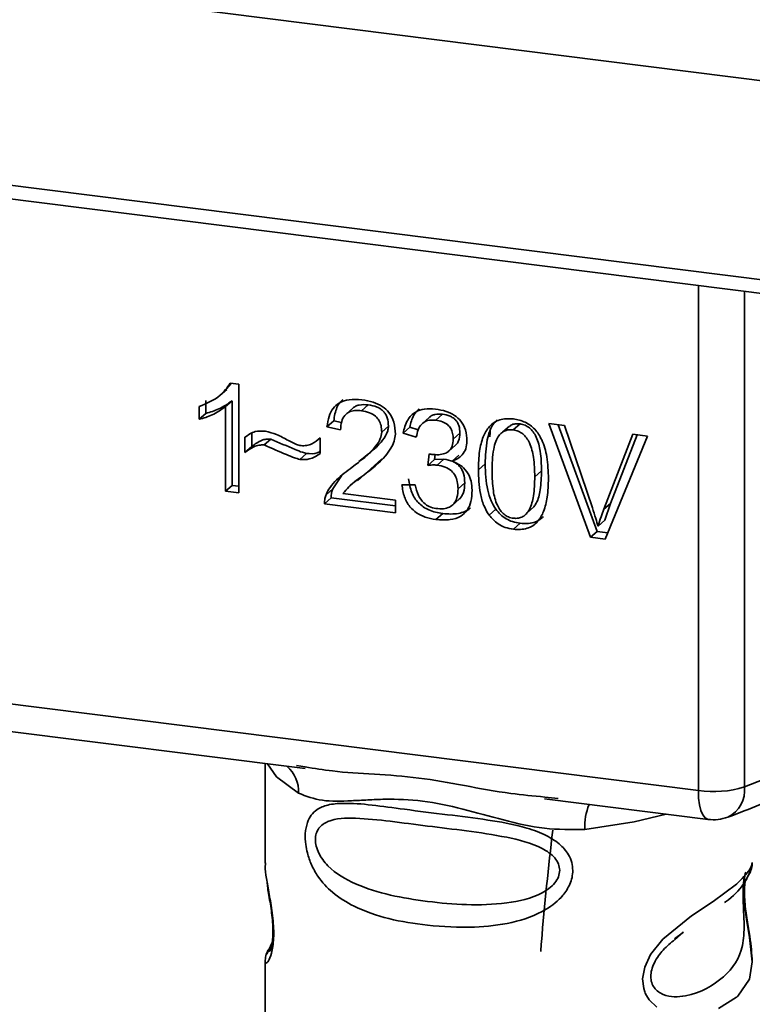
# Paper-space layout 'Blatt1' of a CAD drawing. Units: millimetres. Extents: x 0 to 5940, y 0 to 4200.
# Drawn here: x 4909 to 4924, y 1418 to 1437 of the extents above; entities that cross this region are included whole.
import ezdxf

# ---------------------------------------------------------------- set-up
doc = ezdxf.new("R2010")
doc.units = ezdxf.units.MM
doc.header["$LTSCALE"] = 10

psp = doc.layouts.new('Blatt1')

# ---------------------------------------------------------------- linework, layer by layer
at = {"color": 7, "linetype": 'Continuous', "lineweight": 35}
for p, q in [((4885.084, 1440.893), (4932.022, 1434.979)), ((4892.793, 1436.003), (4924.338, 1432.029)), ((4892.888, 1435.723), (4924.434, 1431.748)), ((4922.528, 1422.056), (4922.528, 1431.989)), ((4923.435, 1431.874), (4923.435, 1422.128)), ((4913.345, 1430.064), (4913.244, 1429.95)), ((4913.318, 1430.068), (4913.485, 1430.046)), ((4913.485, 1430.046), (4913.485, 1427.91)), ((4913.118, 1429.828), (4913.121, 1429.831)), ((4913.123, 1429.833), (4913.25, 1429.945)), ((4912.706, 1429.358), (4912.706, 1429.61)), ((4912.838, 1429.727), (4912.838, 1429.475)), ((4913.358, 1429.724), (4913.225, 1429.607)), ((4913.225, 1427.942), (4913.225, 1429.607)), ((4913.358, 1429.724), (4913.358, 1428.059)), ((4916.035, 1429.643), (4915.902, 1429.526)), ((4912.706, 1429.358), (4912.838, 1429.475)), ((4915.731, 1429.578), (4915.598, 1429.461)), ((4917.493, 1429.459), (4917.36, 1429.342)), ((4915.355, 1429.329), (4915.222, 1429.212)), ((4915.355, 1429.329), (4915.508, 1429.293)), ((4916.431, 1429.224), (4916.299, 1429.107)), ((4917.235, 1429.395), (4917.103, 1429.278)), ((4918.814, 1429.226), (4918.681, 1429.109)), ((4919.019, 1429.267), (4918.886, 1429.15)), ((4919.588, 1429.273), (4919.891, 1429.235)), ((4920.407, 1427.038), (4919.588, 1429.273)), ((4919.772, 1429.25), (4920.539, 1427.154)), ((4919.891, 1429.235), (4920.442, 1427.617)), ((4913.742, 1429.078), (4913.742, 1428.822)), ((4915.49, 1429.149), (4915.222, 1429.212)), ((4916.852, 1429.203), (4916.719, 1429.086)), ((4916.979, 1429.008), (4916.719, 1429.086)), ((4916.852, 1429.203), (4917.018, 1429.153)), ((4917.838, 1429.085), (4917.705, 1428.968)), ((4918.436, 1429.19), (4918.428, 1429.013)), ((4920.668, 1427.589), (4921.24, 1429.065)), ((4921.527, 1429.029), (4920.697, 1427.001)), ((4921.323, 1429.055), (4920.8, 1427.705)), ((4921.24, 1429.065), (4921.527, 1429.029)), ((4913.609, 1428.705), (4913.609, 1429.004)), ((4914.118, 1428.969), (4913.986, 1428.853)), ((4915.056, 1428.965), (4915.086, 1428.991)), ((4915.086, 1428.993), (4915.086, 1428.685)), ((4917.619, 1428.733), (4917.752, 1428.85)), ((4913.742, 1428.822), (4913.609, 1428.705)), ((4914.686, 1428.569), (4914.819, 1428.686)), ((4915.986, 1428.626), (4916.119, 1428.743)), ((4917.206, 1428.451), (4917.234, 1428.676)), ((4917.351, 1428.665), (4917.338, 1428.568)), ((4917.815, 1428.653), (4917.682, 1428.536)), ((4916.077, 1428.376), (4916.3, 1428.581)), ((4917.338, 1428.568), (4917.206, 1428.451)), ((4917.338, 1428.568), (4917.521, 1428.574)), ((4917.388, 1428.457), (4917.521, 1428.574)), ((4918.333, 1428.484), (4918.2, 1428.367)), ((4915.819, 1428.15), (4916.077, 1428.376)), ((4916.077, 1428.376), (4915.944, 1428.259)), ((4919.442, 1428.344), (4919.31, 1428.228)), ((4913.358, 1428.059), (4913.225, 1427.942)), ((4913.358, 1428.059), (4913.485, 1428.043)), ((4915.51, 1428.248), (4915.336, 1427.992)), ((4915.806, 1428.165), (4915.674, 1428.048)), ((4916.695, 1428.071), (4916.954, 1428.071)), ((4917.933, 1428.109), (4917.8, 1427.992)), ((4913.485, 1427.91), (4913.225, 1427.942)), ((4915.203, 1427.875), (4915.336, 1427.992)), ((4915.536, 1427.901), (4916.571, 1427.77)), ((4915.305, 1427.814), (4915.172, 1427.697)), ((4916.571, 1427.521), (4915.172, 1427.697)), ((4915.305, 1427.814), (4916.571, 1427.654)), ((4916.571, 1427.77), (4916.571, 1427.521)), ((4917.69, 1427.672), (4917.822, 1427.789)), ((4920.8, 1427.705), (4920.668, 1427.589)), ((4920.8, 1427.705), (4920.686, 1427.371)), ((4917.498, 1427.504), (4917.365, 1427.387)), ((4918.542, 1427.591), (4918.409, 1427.474)), ((4919.16, 1427.518), (4919.292, 1427.635)), ((4918.889, 1427.195), (4919.022, 1427.312)), ((4920.686, 1427.371), (4920.553, 1427.254)), ((4920.539, 1427.154), (4920.407, 1427.038)), ((4920.539, 1427.154), (4920.749, 1427.128)), ((4920.697, 1427.001), (4920.407, 1427.038)), ((4895.403, 1425.474), (4922.528, 1422.056)), ((4903.52, 1423.908), (4914.791, 1422.488)), ((4914.005, 1422.587), (4914.005, 1420.636)), ((4914.62, 1422.548), (4914.795, 1422.522)), ((4919.5, 1421.895), (4922.718, 1421.489)), ((4919.504, 1421.929), (4919.771, 1421.9)), ((4914.005, 1420.648), (4914.01, 1420.598)), ((4922.06, 1419.14), (4922.237, 1419.27)), ((4922.066, 1419.125), (4922.23, 1419.272)), ((4914.141, 1419.068), (4914.036, 1418.842)), ((4914.005, 1418.699), (4914.005, 1415.87))]:
    psp.add_line(p, q, dxfattribs=at)
at = {"color": 7, "linetype": 'Continuous', "lineweight": 35, "flags": 128}
for points in [[(4923.435, 1422.128), (4924.206, 1422.434), (4924.886, 1422.764), (4925.467, 1423.114), (4925.945, 1423.482), (4926.315, 1423.862), (4926.574, 1424.253), (4926.719, 1424.651), (4926.752, 1424.955)], [(4914.055, 1422.581), (4914.229, 1422.328), (4914.662, 1422.004)], [(4922.718, 1421.489), (4922.71, 1421.491), (4922.659, 1421.518), (4922.614, 1421.577), (4922.577, 1421.664), (4922.55, 1421.775), (4922.533, 1421.908), (4922.528, 1422.056)], [(4921.896, 1421.593), (4921.265, 1421.442), (4920.296, 1421.294)], [(4923.459, 1420.455), (4923.451, 1420.427), (4923.429, 1420.285), (4923.42, 1420.117), (4923.423, 1419.964), (4923.436, 1419.799), (4923.48, 1419.48), (4923.536, 1419.165), (4923.588, 1418.691), (4923.533, 1418.35), (4923.304, 1418.015), (4923.282, 1417.995), (4923.28, 1417.993), (4923.279, 1417.992), (4922.925, 1417.769)], [(4921.713, 1417.797), (4921.561, 1417.942), (4921.506, 1418.028), (4921.484, 1418.074), (4921.474, 1418.098), (4921.473, 1418.101), (4921.452, 1418.166), (4921.431, 1418.353), (4921.472, 1418.584), (4921.587, 1418.83), (4921.831, 1419.136), (4922.394, 1419.591), (4922.821, 1419.875), (4923.279, 1420.215), (4923.279, 1420.215)]]:
    psp.add_lwpolyline(points, dxfattribs=at)
at = {"color": 7, "linetype": 'Continuous', "lineweight": 35}
for centre, radius, start, end in [((4913.999, 1422.032), 0.664, 357.5584, 49.0042), ((4922.819, 1424.152), 2.116, 262.0863, 286.9126), ((4922.848, 1422.063), 0.59, 295.8437, 6.266), ((4921.371, 1421.365), 1.077, 157.0927, 183.7787), ((4922.822, 1422.316), 0.833, 262.8192, 289.8426)]:
    psp.add_arc(centre, radius, start, end, dxfattribs=at)
for points, knots in [([(4912.706, 1429.61), (4912.856, 1429.67), (4913.105, 1429.768), (4913.258, 1429.983), (4913.318, 1430.068)], [0, 0, 0, 0, 0.605036, 1, 1, 1, 1]), ([(4913.225, 1429.607), (4913.14, 1429.547), (4912.982, 1429.436), (4912.793, 1429.382), (4912.706, 1429.358)], [0, 0, 0, 0, 0.540555, 1, 1, 1, 1]), ([(4913.358, 1429.724), (4913.273, 1429.664), (4913.115, 1429.553), (4912.925, 1429.499), (4912.838, 1429.475)], [0, 0, 0, 0, 0.540555, 1, 1, 1, 1]), ([(4915.222, 1429.212), (4915.232, 1429.282), (4915.25, 1429.411), (4915.333, 1429.575), (4915.469, 1429.696), (4915.668, 1429.759), (4915.824, 1429.747), (4915.908, 1429.741)], [0, 0, 0, 0, 0.204649, 0.382399, 0.548961, 0.756031, 1, 1, 1, 1]), ([(4915.533, 1429.745), (4915.514, 1429.727), (4915.467, 1429.684), (4915.39, 1429.549), (4915.369, 1429.419), (4915.355, 1429.329)], [0, 0, 0, 0, 0.173947, 0.425043, 1, 1, 1, 1]), ([(4915.731, 1429.577), (4915.748, 1429.59), (4915.785, 1429.618), (4915.887, 1429.652), (4915.974, 1429.646), (4916.035, 1429.643)], [0, 0, 0, 0, 0.209167, 0.446391, 1, 1, 1, 1]), ([(4915.908, 1429.741), (4915.983, 1429.729), (4916.12, 1429.706), (4916.306, 1429.621), (4916.456, 1429.488), (4916.554, 1429.292), (4916.562, 1429.146), (4916.567, 1429.067)], [0, 0, 0, 0, 0.222306, 0.408354, 0.573454, 0.769693, 1, 1, 1, 1]), ([(4916.035, 1429.643), (4916.094, 1429.632), (4916.177, 1429.617), (4916.276, 1429.564), (4916.333, 1429.516), (4916.378, 1429.457), (4916.422, 1429.36), (4916.428, 1429.28), (4916.431, 1429.224)], [0, 0, 0, 0, 0.283781, 0.403397, 0.514199, 0.622773, 0.73633, 1, 1, 1, 1]), ([(4915.902, 1429.526), (4915.856, 1429.529), (4915.769, 1429.536), (4915.652, 1429.505), (4915.559, 1429.432), (4915.499, 1429.308), (4915.493, 1429.206), (4915.49, 1429.149)], [0, 0, 0, 0, 0.206359, 0.38239, 0.545927, 0.751729, 1, 1, 1, 1]), ([(4916.299, 1429.107), (4916.296, 1429.15), (4916.293, 1429.228), (4916.25, 1429.339), (4916.171, 1429.432), (4916.05, 1429.5), (4915.955, 1429.517), (4915.902, 1429.526)], [0, 0, 0, 0, 0.202161, 0.375301, 0.538172, 0.746469, 1, 1, 1, 1]), ([(4916.719, 1429.086), (4916.742, 1429.175), (4916.784, 1429.341), (4916.946, 1429.507), (4917.146, 1429.573), (4917.282, 1429.564), (4917.355, 1429.559)], [0, 0, 0, 0, 0.3021717, 0.5602812, 0.7658957, 1, 1, 1, 1]), ([(4917.037, 1429.563), (4916.998, 1429.523), (4916.901, 1429.426), (4916.87, 1429.286), (4916.852, 1429.203)], [0, 0, 0, 0, 0.411005, 1, 1, 1, 1]), ([(4917.235, 1429.395), (4917.235, 1429.395), (4917.247, 1429.412), (4917.286, 1429.432), (4917.369, 1429.465), (4917.442, 1429.462), (4917.493, 1429.459)], [0, 0, 0, 0, 0.002285, 0.231886, 0.468155, 1, 1, 1, 1]), ([(4917.355, 1429.559), (4917.425, 1429.547), (4917.554, 1429.526), (4917.729, 1429.446), (4917.869, 1429.322), (4917.961, 1429.14), (4917.969, 1429.003), (4917.973, 1428.929)], [0, 0, 0, 0, 0.222912, 0.409356, 0.574539, 0.770417, 1, 1, 1, 1]), ([(4917.493, 1429.459), (4917.544, 1429.45), (4917.616, 1429.437), (4917.702, 1429.389), (4917.752, 1429.347), (4917.791, 1429.294), (4917.83, 1429.207), (4917.835, 1429.135), (4917.838, 1429.085)], [0, 0, 0, 0, 0.279748, 0.394559, 0.50921, 0.615388, 0.73, 1, 1, 1, 1]), ([(4916.431, 1429.224), (4916.429, 1429.2), (4916.424, 1429.147), (4916.381, 1429.036), (4916.214, 1428.801), (4916.004, 1428.646), (4915.847, 1428.531)], [0, 0, 0, 0, 0.075506, 0.161288, 0.37335, 1, 1, 1, 1]), ([(4917.36, 1429.342), (4917.305, 1429.344), (4917.2, 1429.349), (4917.078, 1429.269), (4917.008, 1429.148), (4916.989, 1429.057), (4916.979, 1429.008)], [0, 0, 0, 0, 0.27459, 0.524574, 0.741582, 1, 1, 1, 1]), ([(4917.705, 1428.968), (4917.703, 1429.006), (4917.7, 1429.076), (4917.663, 1429.175), (4917.595, 1429.259), (4917.489, 1429.319), (4917.406, 1429.334), (4917.36, 1429.342)], [0, 0, 0, 0, 0.205329, 0.380462, 0.543618, 0.750017, 1, 1, 1, 1]), ([(4918.2, 1428.367), (4918.204, 1428.489), (4918.21, 1428.712), (4918.279, 1429.003), (4918.404, 1429.229), (4918.616, 1429.375), (4918.796, 1429.369), (4918.889, 1429.366)], [0, 0, 0, 0, 0.253654, 0.460771, 0.631376, 0.809298, 1, 1, 1, 1]), ([(4918.569, 1429.346), (4918.547, 1429.324), (4918.445, 1429.22), (4918.351, 1428.919), (4918.339, 1428.641), (4918.333, 1428.484)], [0, 0, 0, 0, 0.107429, 0.492779, 1, 1, 1, 1]), ([(4919.019, 1429.267), (4918.987, 1429.268), (4918.926, 1429.271), (4918.854, 1429.255), (4918.825, 1429.228), (4918.818, 1429.221)], [0, 0, 0, 0, 0.434621, 0.84834, 1, 1, 1, 1]), ([(4918.889, 1429.366), (4918.968, 1429.35), (4919.121, 1429.319), (4919.323, 1429.167), (4919.474, 1428.928), (4919.565, 1428.591), (4919.573, 1428.336), (4919.578, 1428.193)], [0, 0, 0, 0, 0.1638364, 0.3141788, 0.4754437, 0.7064282, 1, 1, 1, 1]), ([(4919.442, 1428.344), (4919.439, 1428.472), (4919.433, 1428.694), (4919.369, 1428.958), (4919.283, 1429.111), (4919.208, 1429.192), (4919.118, 1429.247), (4919.052, 1429.26), (4919.019, 1429.267)], [0, 0, 0, 0, 0.355035, 0.618775, 0.723507, 0.816643, 0.905912, 1, 1, 1, 1]), ([(4913.609, 1429.004), (4913.673, 1429.051), (4913.789, 1429.136), (4913.941, 1429.128), (4914.01, 1429.124)], [0, 0, 0, 0, 0.545318, 1, 1, 1, 1]), ([(4914.01, 1429.124), (4914.085, 1429.104), (4914.241, 1429.063), (4914.387, 1428.982), (4914.464, 1428.94)], [0, 0, 0, 0, 0.473899, 1, 1, 1, 1]), ([(4915.715, 1428.414), (4915.884, 1428.541), (4916.098, 1428.7), (4916.276, 1428.961), (4916.292, 1429.063), (4916.299, 1429.107)], [0, 0, 0, 0, 0.6840271, 0.8618425, 1, 1, 1, 1]), ([(4916.567, 1429.067), (4916.562, 1429.021), (4916.551, 1428.92), (4916.478, 1428.777), (4916.297, 1428.531), (4916.096, 1428.376), (4915.944, 1428.259)], [0, 0, 0, 0, 0.126025, 0.2739, 0.450507, 1, 1, 1, 1]), ([(4917.838, 1429.085), (4917.833, 1429.033), (4917.827, 1428.957), (4917.785, 1428.882), (4917.76, 1428.859), (4917.75, 1428.851)], [0, 0, 0, 0, 0.590845, 0.851711, 1, 1, 1, 1]), ([(4918.601, 1429.034), (4918.58, 1428.997), (4918.533, 1428.917), (4918.478, 1428.682), (4918.472, 1428.481), (4918.468, 1428.334)], [0, 0, 0, 0, 0.179656, 0.400734, 1, 1, 1, 1]), ([(4918.886, 1429.15), (4918.857, 1429.152), (4918.802, 1429.155), (4918.724, 1429.136), (4918.655, 1429.095), (4918.62, 1429.055), (4918.601, 1429.034)], [0, 0, 0, 0, 0.256131, 0.492579, 0.732161, 1, 1, 1, 1]), ([(4919.31, 1428.228), (4919.306, 1428.355), (4919.3, 1428.577), (4919.236, 1428.84), (4919.151, 1428.993), (4919.076, 1429.074), (4918.985, 1429.13), (4918.92, 1429.143), (4918.886, 1429.15)], [0, 0, 0, 0, 0.355032, 0.618427, 0.722857, 0.81598, 0.905498, 1, 1, 1, 1]), ([(4913.986, 1428.853), (4913.952, 1428.853), (4913.881, 1428.855), (4913.748, 1428.809), (4913.664, 1428.746), (4913.609, 1428.705)], [0, 0, 0, 0, 0.232412, 0.495161, 1, 1, 1, 1]), ([(4913.742, 1428.822), (4913.803, 1428.868), (4913.89, 1428.932), (4914.025, 1428.972), (4914.088, 1428.97), (4914.118, 1428.969)], [0, 0, 0, 0, 0.562084, 0.787974, 1, 1, 1, 1]), ([(4914.686, 1428.569), (4914.65, 1428.579), (4914.562, 1428.605), (4914.329, 1428.703), (4914.132, 1428.789), (4913.986, 1428.853)], [0, 0, 0, 0, 0.1483289, 0.370565, 1, 1, 1, 1]), ([(4914.118, 1428.969), (4914.277, 1428.9), (4914.483, 1428.81), (4914.717, 1428.714), (4914.792, 1428.693), (4914.819, 1428.686)], [0, 0, 0, 0, 0.686177, 0.8893998, 1, 1, 1, 1]), ([(4914.464, 1428.94), (4914.515, 1428.912), (4914.596, 1428.868), (4914.683, 1428.847), (4914.713, 1428.84)], [0, 0, 0, 0, 0.642837, 1, 1, 1, 1]), ([(4914.713, 1428.84), (4914.749, 1428.839), (4914.824, 1428.836), (4914.957, 1428.882), (4915.035, 1428.949), (4915.086, 1428.993)], [0, 0, 0, 0, 0.248294, 0.513002, 1, 1, 1, 1]), ([(4917.276, 1428.668), (4917.325, 1428.664), (4917.414, 1428.656), (4917.534, 1428.677), (4917.631, 1428.732), (4917.696, 1428.834), (4917.702, 1428.921), (4917.705, 1428.968)], [0, 0, 0, 0, 0.230705, 0.422289, 0.588617, 0.779865, 1, 1, 1, 1]), ([(4917.973, 1428.929), (4917.969, 1428.878), (4917.962, 1428.778), (4917.892, 1428.661), (4917.796, 1428.581), (4917.721, 1428.551), (4917.682, 1428.536)], [0, 0, 0, 0, 0.279858, 0.542566, 0.759122, 1, 1, 1, 1]), ([(4915.086, 1428.685), (4915.018, 1428.64), (4914.9, 1428.561), (4914.751, 1428.567), (4914.686, 1428.569)], [0, 0, 0, 0, 0.567539, 1, 1, 1, 1]), ([(4914.819, 1428.686), (4914.893, 1428.68), (4914.991, 1428.673), (4915.068, 1428.719), (4915.086, 1428.73)], [0, 0, 0, 0, 0.763108, 1, 1, 1, 1]), ([(4917.234, 1428.676), (4917.243, 1428.674), (4917.257, 1428.671), (4917.271, 1428.669), (4917.276, 1428.668)], [0, 0, 0, 0, 0.6203189, 1, 1, 1, 1]), ([(4917.388, 1428.457), (4917.357, 1428.459), (4917.295, 1428.463), (4917.235, 1428.455), (4917.206, 1428.451)], [0, 0, 0, 0, 0.506621, 1, 1, 1, 1]), ([(4917.8, 1427.992), (4917.798, 1428.039), (4917.794, 1428.127), (4917.75, 1428.25), (4917.669, 1428.354), (4917.542, 1428.43), (4917.442, 1428.447), (4917.388, 1428.457)], [0, 0, 0, 0, 0.209958, 0.388027, 0.551643, 0.755269, 1, 1, 1, 1]), ([(4917.521, 1428.574), (4917.582, 1428.563), (4917.669, 1428.547), (4917.772, 1428.488), (4917.832, 1428.434), (4917.878, 1428.369), (4917.924, 1428.26), (4917.929, 1428.171), (4917.933, 1428.109)], [0, 0, 0, 0, 0.2740134, 0.3907398, 0.5004806, 0.6100258, 0.7264408, 1, 1, 1, 1]), ([(4917.682, 1428.536), (4917.748, 1428.507), (4917.873, 1428.452), (4918.004, 1428.301), (4918.068, 1428.132), (4918.073, 1428.022), (4918.076, 1427.963)], [0, 0, 0, 0, 0.288151, 0.544825, 0.756652, 1, 1, 1, 1]), ([(4918.333, 1428.484), (4918.34, 1428.309), (4918.35, 1428.066), (4918.439, 1427.763), (4918.509, 1427.646), (4918.542, 1427.591)], [0, 0, 0, 0, 0.572332, 0.800832, 1, 1, 1, 1]), ([(4915.203, 1427.875), (4915.228, 1427.924), (4915.283, 1428.033), (4915.453, 1428.219), (4915.61, 1428.336), (4915.715, 1428.414)], [0, 0, 0, 0, 0.216403, 0.479331, 1, 1, 1, 1]), ([(4915.944, 1428.259), (4915.843, 1428.188), (4915.693, 1428.083), (4915.574, 1427.945), (4915.536, 1427.901)], [0, 0, 0, 0, 0.678838, 1, 1, 1, 1]), ([(4918.409, 1427.474), (4918.373, 1427.536), (4918.294, 1427.67), (4918.215, 1427.975), (4918.206, 1428.211), (4918.2, 1428.367)], [0, 0, 0, 0, 0.224146, 0.486782, 1, 1, 1, 1]), ([(4918.468, 1428.334), (4918.472, 1428.206), (4918.478, 1427.984), (4918.541, 1427.721), (4918.626, 1427.568), (4918.7, 1427.487), (4918.79, 1427.432), (4918.856, 1427.418), (4918.889, 1427.412)], [0, 0, 0, 0, 0.3556735, 0.6194092, 0.7238279, 0.8167787, 0.9059598, 1, 1, 1, 1]), ([(4919.29, 1427.637), (4919.307, 1427.659), (4919.375, 1427.754), (4919.431, 1427.999), (4919.438, 1428.218), (4919.442, 1428.344)], [0, 0, 0, 0, 0.118077, 0.493868, 1, 1, 1, 1]), ([(4917.365, 1427.387), (4917.295, 1427.4), (4917.164, 1427.422), (4916.985, 1427.508), (4916.836, 1427.643), (4916.73, 1427.838), (4916.707, 1427.989), (4916.695, 1428.071)], [0, 0, 0, 0, 0.209684, 0.39078, 0.558089, 0.762245, 1, 1, 1, 1]), ([(4916.827, 1428.188), (4916.842, 1428.096), (4916.862, 1427.964), (4916.945, 1427.807), (4917.021, 1427.711), (4917.116, 1427.632), (4917.273, 1427.546), (4917.405, 1427.521), (4917.498, 1427.504)], [0, 0, 0, 0, 0.266761, 0.383566, 0.495224, 0.607499, 0.726214, 1, 1, 1, 1]), ([(4916.954, 1428.071), (4916.972, 1428), (4917.003, 1427.872), (4917.106, 1427.719), (4917.235, 1427.63), (4917.321, 1427.612), (4917.366, 1427.603)], [0, 0, 0, 0, 0.328357, 0.594762, 0.78972, 1, 1, 1, 1]), ([(4917.933, 1428.109), (4917.929, 1428.043), (4917.924, 1427.949), (4917.874, 1427.847), (4917.844, 1427.804), (4917.823, 1427.79), (4917.822, 1427.789)], [0, 0, 0, 0, 0.543838, 0.775224, 0.992396, 1, 1, 1, 1]), ([(4918.889, 1427.412), (4918.922, 1427.41), (4918.987, 1427.407), (4919.077, 1427.44), (4919.152, 1427.501), (4919.237, 1427.633), (4919.3, 1427.88), (4919.306, 1428.101), (4919.31, 1428.228)], [0, 0, 0, 0, 0.093803, 0.182838, 0.275686, 0.379988, 0.6436, 1, 1, 1, 1]), ([(4919.578, 1428.193), (4919.574, 1428.071), (4919.568, 1427.849), (4919.499, 1427.557), (4919.374, 1427.331), (4919.162, 1427.186), (4918.982, 1427.192), (4918.889, 1427.195)], [0, 0, 0, 0, 0.2535385, 0.4605761, 0.6311564, 0.8091433, 1, 1, 1, 1]), ([(4915.172, 1427.697), (4915.173, 1427.732), (4915.175, 1427.794), (4915.194, 1427.85), (4915.203, 1427.875)], [0, 0, 0, 0, 0.560739, 1, 1, 1, 1]), ([(4915.305, 1427.814), (4915.306, 1427.849), (4915.307, 1427.911), (4915.327, 1427.967), (4915.336, 1427.992)], [0, 0, 0, 0, 0.560739, 1, 1, 1, 1]), ([(4918.076, 1427.963), (4918.073, 1427.888), (4918.066, 1427.748), (4917.989, 1427.567), (4917.848, 1427.434), (4917.63, 1427.367), (4917.459, 1427.38), (4917.365, 1427.387)], [0, 0, 0, 0, 0.202756, 0.37627, 0.539193, 0.747133, 1, 1, 1, 1]), ([(4917.366, 1427.603), (4917.416, 1427.6), (4917.507, 1427.592), (4917.631, 1427.624), (4917.729, 1427.699), (4917.792, 1427.827), (4917.797, 1427.934), (4917.8, 1427.992)], [0, 0, 0, 0, 0.209014, 0.386482, 0.55, 0.754191, 1, 1, 1, 1]), ([(4917.498, 1427.504), (4917.604, 1427.496), (4917.755, 1427.485), (4917.929, 1427.539), (4918.009, 1427.579), (4918.04, 1427.612), (4918.044, 1427.617)], [0, 0, 0, 0, 0.5327154, 0.7576299, 0.9664361, 1, 1, 1, 1]), ([(4918.889, 1427.195), (4918.835, 1427.205), (4918.731, 1427.224), (4918.556, 1427.308), (4918.465, 1427.411), (4918.409, 1427.474)], [0, 0, 0, 0, 0.297527, 0.572077, 1, 1, 1, 1]), ([(4918.542, 1427.591), (4918.572, 1427.554), (4918.632, 1427.48), (4918.747, 1427.397), (4918.878, 1427.338), (4918.972, 1427.321), (4919.022, 1427.312)], [0, 0, 0, 0, 0.246831, 0.486726, 0.727256, 1, 1, 1, 1]), ([(4920.442, 1427.617), (4920.465, 1427.547), (4920.506, 1427.427), (4920.539, 1427.305), (4920.553, 1427.254)], [0, 0, 0, 0, 0.5793964, 1, 1, 1, 1]), ([(4920.553, 1427.254), (4920.573, 1427.317), (4920.607, 1427.43), (4920.649, 1427.54), (4920.668, 1427.589)], [0, 0, 0, 0, 0.556662, 1, 1, 1, 1]), ([(4919.022, 1427.312), (4919.076, 1427.308), (4919.18, 1427.301), (4919.324, 1427.337), (4919.423, 1427.389), (4919.464, 1427.436), (4919.474, 1427.448)], [0, 0, 0, 0, 0.319638, 0.612391, 0.897828, 1, 1, 1, 1]), ([(4923.105, 1421.532), (4923.322, 1421.614), (4923.959, 1421.855), (4924.874, 1422.315), (4925.729, 1422.918), (4926.321, 1423.571), (4926.687, 1424.25), (4926.727, 1424.725), (4926.746, 1424.95)], [0, 0, 0, 0, 0.103555, 0.30523, 0.509991, 0.691144, 0.854212, 1, 1, 1, 1]), ([(4914.795, 1422.522), (4914.971, 1422.493), (4915.645, 1422.381), (4917.022, 1422.376), (4918.432, 1422.03), (4919.282, 1421.95), (4919.504, 1421.929)], [0, 0, 0, 0, 0.13088, 0.500017, 0.869149, 1, 1, 1, 1]), ([(4920.296, 1421.294), (4920.031, 1421.29), (4919.498, 1421.281), (4918.692, 1421.475), (4917.894, 1421.701), (4917.094, 1421.874), (4916.471, 1421.893), (4916.02, 1421.873), (4915.597, 1421.85), (4915.115, 1421.833), (4914.813, 1421.947), (4914.662, 1422.004)], [0, 0, 0, 0, 0.12455, 0.249954, 0.375378, 0.499928, 0.624498, 0.687186, 0.750025, 0.875449, 1, 1, 1, 1]), ([(4920.057, 1420.484), (4920.054, 1420.439), (4920.048, 1420.347), (4919.989, 1420.177), (4919.84, 1419.941), (4919.463, 1419.644), (4918.854, 1419.435), (4918.053, 1419.349), (4916.959, 1419.403), (4916, 1419.614), (4915.344, 1420.018), (4915.072, 1420.31), (4914.915, 1420.586), (4914.838, 1420.803), (4914.797, 1421.014), (4914.788, 1421.228), (4914.828, 1421.428), (4914.91, 1421.582), (4915.04, 1421.704), (4915.246, 1421.787), (4915.761, 1421.831), (4916.558, 1421.708), (4917.558, 1421.586), (4918.363, 1421.488), (4919.013, 1421.372), (4919.486, 1421.21), (4919.786, 1421.031), (4919.961, 1420.833), (4920.044, 1420.648), (4920.052, 1420.538), (4920.057, 1420.484)], [0, 0, 0, 0, 0.010201, 0.020756, 0.039226, 0.070013, 0.121443, 0.174894, 0.242728, 0.361314, 0.404184, 0.439328, 0.458912, 0.476594, 0.488781, 0.504547, 0.523557, 0.539799, 0.55772, 0.585196, 0.617386, 0.722103, 0.786619, 0.844175, 0.896553, 0.926986, 0.95317, 0.974931, 0.987752, 1, 1, 1, 1]), ([(4919.8, 1420.488), (4919.794, 1420.445), (4919.783, 1420.356), (4919.675, 1420.188), (4919.347, 1419.954), (4918.468, 1419.765), (4917.178, 1419.848), (4916.001, 1420.074), (4915.354, 1420.442), (4915.139, 1420.692), (4915.059, 1420.822), (4915.008, 1420.958), (4914.988, 1421.096), (4915.007, 1421.221), (4915.08, 1421.361), (4915.318, 1421.512), (4915.999, 1421.529), (4917.178, 1421.348), (4918.468, 1421.218), (4919.347, 1421.004), (4919.676, 1420.781), (4919.784, 1420.619), (4919.795, 1420.531), (4919.8, 1420.488)], [0, 0, 0, 0, 0.011634, 0.0239322, 0.0511377, 0.1135471, 0.2499637, 0.3863785, 0.4487743, 0.4633691, 0.4761294, 0.4885166, 0.5000581, 0.511545, 0.5240072, 0.5512273, 0.613625, 0.7500353, 0.8864541, 0.9488432, 0.9760625, 0.9885697, 1, 1, 1, 1]), ([(4919.663, 1421.278), (4919.581, 1420.549), (4919.492, 1419.757), (4919.432, 1418.957), (4919.428, 1418.893)], [0, 0, 0, 0, 0.920987, 1, 1, 1, 1]), ([(4914.014, 1420.635), (4914.011, 1420.614), (4913.999, 1420.532), (4914.032, 1420.33), (4914.082, 1420.035), (4914.139, 1419.718), (4914.168, 1419.447), (4914.177, 1419.244), (4914.168, 1419.063), (4914.139, 1418.866), (4914.082, 1418.716), (4914.031, 1418.658), (4913.996, 1418.656), (4914.01, 1418.692), (4914.012, 1418.698)], [0, 0, 0, 0, 0.038522, 0.150739, 0.269455, 0.384595, 0.443191, 0.499906, 0.557331, 0.615323, 0.730747, 0.846167, 0.973349, 1, 1, 1, 1]), ([(4923.279, 1420.215), (4923.38, 1420.318), (4923.558, 1420.499), (4923.578, 1420.6), (4923.586, 1420.643)], [0, 0, 0, 0, 0.570173, 1, 1, 1, 1]), ([(4923.521, 1420.397), (4923.541, 1420.439), (4923.581, 1420.522), (4923.586, 1420.604), (4923.588, 1420.645)], [0, 0, 0, 0, 0.505357, 1, 1, 1, 1]), ([(4923.426, 1420.323), (4923.423, 1420.297), (4923.418, 1420.26), (4923.409, 1420.128), (4923.407, 1420.007), (4923.409, 1419.865), (4923.415, 1419.722), (4923.422, 1419.581), (4923.432, 1419.301), (4923.398, 1418.831), (4923.079, 1418.379), (4922.464, 1418.009), (4921.912, 1417.984), (4921.68, 1418.133), (4921.605, 1418.273), (4921.585, 1418.398), (4921.605, 1418.536), (4921.68, 1418.725), (4921.846, 1418.952), (4921.988, 1419.064), (4922.066, 1419.125)], [0, 0, 0, 0, 0.042832, 0.062184, 0.0805, 0.098434, 0.11816, 0.138261, 0.161212, 0.259384, 0.474086, 0.688768, 0.786989, 0.829812, 0.849169, 0.867482, 0.885443, 0.905153, 0.947983, 1, 1, 1, 1]), ([(4923.042, 1419.852), (4923.049, 1419.857), (4923.218, 1419.977), (4923.437, 1420.215), (4923.513, 1420.391), (4923.551, 1420.479)], [0, 0, 0, 0, 0.019983, 0.510283, 1, 1, 1, 1]), ([(4923.588, 1418.688), (4923.577, 1418.846), (4923.561, 1419.086), (4923.493, 1419.45), (4923.459, 1419.686), (4923.44, 1419.87), (4923.432, 1420.05), (4923.439, 1420.21), (4923.451, 1420.282), (4923.456, 1420.319)], [0, 0, 0, 0, 0.359943, 0.545567, 0.637364, 0.727433, 0.816019, 0.905853, 1, 1, 1, 1]), ([(4914.044, 1420.259), (4914.047, 1420.221), (4914.058, 1420.099), (4914.101, 1419.885), (4914.134, 1419.651), (4914.154, 1419.467), (4914.162, 1419.286), (4914.154, 1419.128), (4914.137, 1419.007), (4914.108, 1418.903), (4914.08, 1418.878), (4914.102, 1418.936), (4914.114, 1418.966)], [0, 0, 0, 0, 0.064693, 0.209498, 0.281098, 0.351339, 0.420442, 0.490536, 0.563967, 0.641999, 0.812399, 1, 1, 1, 1]), ([(4914.066, 1418.924), (4914.048, 1418.885), (4914.012, 1418.81), (4914.007, 1418.731), (4914.005, 1418.692)], [0, 0, 0, 0, 0.5079016, 1, 1, 1, 1])]:
    psp.add_open_spline(points, degree=3, knots=knots, dxfattribs=at)

doc.saveas('drawing.dxf')
